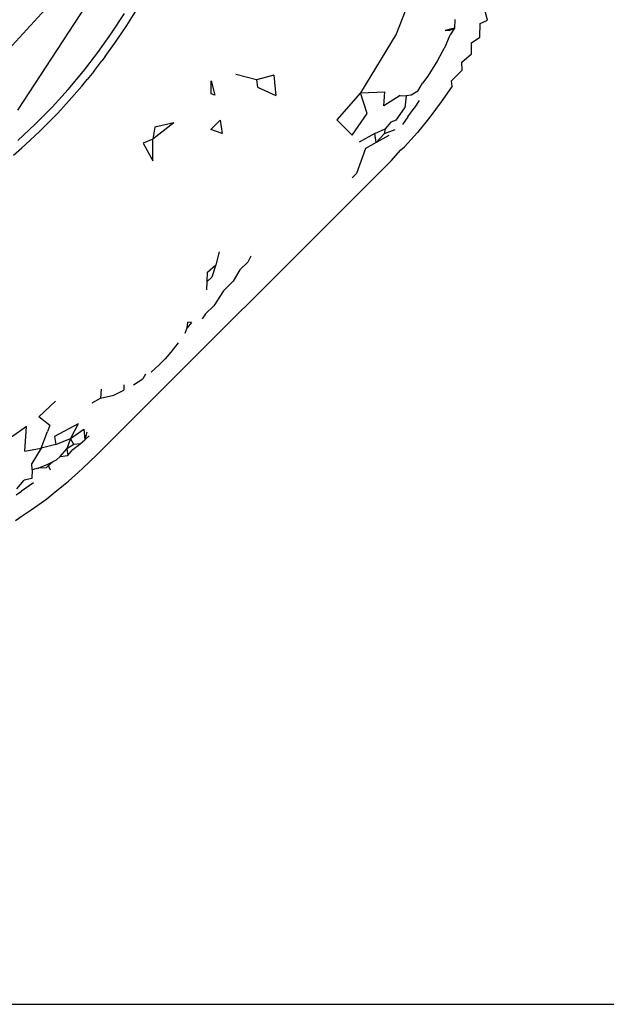
# Model space of a CAD drawing. Extents: x -26 to 48, y -52 to 57.
# Drawn here: x 14 to 15, y -34 to -34 of the extents above; entities that cross this region are included whole.
import ezdxf

# ---------------------------------------------------------------- set-up
doc = ezdxf.new("R2010")
doc.units = 0
doc.header["$MEASUREMENT"] = 0
doc.layers.get('0').update_dxf_attribs({"linetype": 'CONTINUOUS'})

msp = doc.modelspace()

# ---------------------------------------------------------------- linework, layer by layer
for p, q in [((14.31033, -33.67168), (14.40604, -33.56709)), ((14.40604, -33.56709), (14.36373, -33.63197)), ((14.3925, -33.60963), (14.39512, -33.60542)), ((14.46663, -33.60385), (14.46347, -33.61192)), ((14.48753, -33.60819), (14.48684, -33.60586)), ((14.38851, -33.61169), (14.39191, -33.60648)), ((14.4789, -33.60802), (14.47882, -33.61033)), ((14.48556, -33.60908), (14.48753, -33.60819)), ((14.38974, -33.61375), (14.3925, -33.60963)), ((14.47882, -33.61033), (14.47634, -33.61095)), ((14.47634, -33.61095), (14.47757, -33.61087)), ((14.47757, -33.61087), (14.47882, -33.61033)), ((14.47882, -33.61033), (14.47768, -33.61213)), ((14.48551, -33.61267), (14.48556, -33.60908)), ((14.3849, -33.61677), (14.38851, -33.61169)), ((14.38685, -33.61779), (14.38974, -33.61375)), ((14.46347, -33.61192), (14.45409, -33.62737)), ((14.47665, -33.61465), (14.47768, -33.61213)), ((14.48328, -33.61424), (14.48551, -33.61267)), ((14.38109, -33.6217), (14.3849, -33.61677)), ((14.47665, -33.61465), (14.47432, -33.61885)), ((14.48328, -33.61707), (14.48328, -33.61424)), ((14.38382, -33.62175), (14.38592, -33.61895)), ((14.38685, -33.61779), (14.38592, -33.61895)), ((14.47432, -33.61885), (14.47182, -33.62295)), ((14.48075, -33.61927), (14.48328, -33.61707)), ((14.48084, -33.62138), (14.48075, -33.61927)), ((14.37707, -33.62649), (14.38109, -33.6217)), ((14.38382, -33.62175), (14.38209, -33.62385)), ((14.47799, -33.62419), (14.48084, -33.62138)), ((14.38066, -33.62562), (14.38209, -33.62385)), ((14.41471, -33.62764), (14.41473, -33.62421)), ((14.41473, -33.62421), (14.41571, -33.62801)), ((14.42664, -33.62391), (14.42119, -33.62254)), ((14.43122, -33.62268), (14.42664, -33.62391)), ((14.42664, -33.62391), (14.42694, -33.62591)), ((14.43122, -33.62268), (14.43144, -33.62457)), ((14.43144, -33.62457), (14.43162, -33.62638)), ((14.47182, -33.62295), (14.47035, -33.62481)), ((14.47819, -33.62561), (14.47799, -33.62419)), ((14.37284, -33.63114), (14.37707, -33.62649)), ((14.38066, -33.62562), (14.37806, -33.6286)), ((14.42694, -33.62591), (14.43176, -33.6281)), ((14.43162, -33.62638), (14.43176, -33.6281)), ((14.45409, -33.62737), (14.46045, -33.62713)), ((14.46017, -33.63078), (14.46045, -33.62713)), ((14.46917, -33.62693), (14.46741, -33.628)), ((14.46917, -33.62693), (14.47035, -33.62481)), ((14.47819, -33.62561), (14.47534, -33.62975)), ((14.37434, -33.63269), (14.37736, -33.62941)), ((14.37736, -33.62941), (14.37806, -33.6286)), ((14.41571, -33.62801), (14.41471, -33.62764)), ((14.45409, -33.62737), (14.44784, -33.63446)), ((14.4558, -33.63279), (14.45409, -33.62737)), ((14.46446, -33.62807), (14.46017, -33.63078)), ((14.46446, -33.62807), (14.46608, -33.62816)), ((14.46608, -33.62816), (14.46573, -33.63133)), ((14.46741, -33.628), (14.46608, -33.62816)), ((14.4695, -33.62938), (14.4682, -33.63143)), ((14.47534, -33.62975), (14.47229, -33.63381)), ((14.3684, -33.63565), (14.37284, -33.63114)), ((14.46341, -33.63453), (14.46573, -33.63133)), ((14.46656, -33.63368), (14.4682, -33.63143)), ((14.37121, -33.6359), (14.37434, -33.63269)), ((14.41464, -33.63707), (14.41707, -33.63454)), ((14.41707, -33.63454), (14.41764, -33.63812)), ((14.44784, -33.63446), (14.45116, -33.6378)), ((14.45188, -33.63852), (14.4558, -33.63279)), ((14.46341, -33.63453), (14.46205, -33.63513)), ((14.46656, -33.63368), (14.46511, -33.6357)), ((14.47229, -33.63381), (14.46903, -33.63778)), ((14.36381, -33.63997), (14.3684, -33.63565)), ((14.37121, -33.6359), (14.36947, -33.63762)), ((14.40491, -33.63529), (14.39941, -33.63954)), ((14.39988, -33.63642), (14.39941, -33.63954)), ((14.40491, -33.63529), (14.39988, -33.63642)), ((14.41764, -33.63812), (14.41464, -33.63707)), ((14.45786, -33.63808), (14.46059, -33.63682)), ((14.46059, -33.63682), (14.46031, -33.63814)), ((14.46314, -33.63708), (14.46031, -33.63814)), ((14.46205, -33.63513), (14.46059, -33.63682)), ((14.36703, -33.63994), (14.36491, -33.64186)), ((14.36703, -33.63994), (14.36843, -33.63858)), ((14.36843, -33.63858), (14.36947, -33.63762)), ((14.39941, -33.63954), (14.39685, -33.6406)), ((14.39935, -33.64532), (14.39941, -33.63954)), ((14.45116, -33.6378), (14.45188, -33.63852)), ((14.45786, -33.63808), (14.45372, -33.64038)), ((14.45817, -33.64046), (14.45786, -33.63808)), ((14.46031, -33.63814), (14.45817, -33.64046)), ((14.4615, -33.63858), (14.45817, -33.64046)), ((14.46903, -33.63778), (14.46566, -33.64156)), ((14.36273, -33.64381), (14.36491, -33.64186)), ((14.39685, -33.6406), (14.39935, -33.64532)), ((14.45533, -33.64204), (14.45302, -33.64864)), ((14.45817, -33.64046), (14.45533, -33.64204)), ((14.4621, -33.64526), (14.46471, -33.64236)), ((14.46471, -33.64236), (14.46566, -33.64156)), ((14.38451, -33.72286), (14.4621, -33.64526)), ((14.45183, -33.64974), (14.45302, -33.64864)), ((14.41681, -33.66922), (14.41594, -33.6727)), ((14.4252, -33.67043), (14.42438, -33.67198)), ((14.4138, -33.67466), (14.41594, -33.6727)), ((14.41594, -33.6727), (14.41495, -33.67597)), ((14.42438, -33.67198), (14.42229, -33.67398)), ((14.41368, -33.67711), (14.4138, -33.67466)), ((14.41495, -33.67597), (14.41368, -33.67711)), ((14.42229, -33.67398), (14.42057, -33.67702)), ((14.41356, -33.67926), (14.41368, -33.67711)), ((14.42057, -33.67702), (14.41798, -33.67951)), ((14.41798, -33.67951), (14.41542, -33.68349)), ((14.41542, -33.68349), (14.41328, -33.68556)), ((14.41328, -33.68556), (14.41235, -33.68688)), ((14.40786, -33.69067), (14.40842, -33.68925)), ((14.40842, -33.68925), (14.40857, -33.68776)), ((14.40959, -33.68789), (14.40842, -33.68925)), ((14.40959, -33.68789), (14.40857, -33.68776)), ((14.40604, -33.69326), (14.40415, -33.69566)), ((14.40415, -33.69566), (14.40262, -33.69742)), ((14.39896, -33.70097), (14.40106, -33.69907)), ((14.40262, -33.69742), (14.40106, -33.69907)), ((14.39745, -33.70151), (14.39671, -33.70272)), ((14.39176, -33.7043), (14.39178, -33.70573)), ((14.39431, -33.7043), (14.39671, -33.70272)), ((14.38577, -33.70545), (14.38559, -33.70779)), ((14.38559, -33.70779), (14.38911, -33.707)), ((14.38911, -33.707), (14.39178, -33.70573)), ((14.37371, -33.70859), (14.36933, -33.71269)), ((14.3834, -33.70904), (14.38559, -33.70779)), ((14.37229, -33.71503), (14.36933, -33.71269)), ((14.36612, -33.71529), (14.36219, -33.71808)), ((14.36568, -33.72174), (14.36612, -33.71529)), ((14.37229, -33.71503), (14.37164, -33.71656)), ((14.37975, -33.71455), (14.37345, -33.71794)), ((14.37975, -33.71455), (14.37766, -33.71842)), ((14.37001, -33.72101), (14.37164, -33.71656)), ((14.37345, -33.71794), (14.37384, -33.72004)), ((14.37766, -33.71842), (14.38124, -33.71601)), ((14.38124, -33.71601), (14.38145, -33.71882)), ((14.38197, -33.71673), (14.38145, -33.71882)), ((14.38145, -33.71882), (14.38263, -33.71773)), ((14.37384, -33.72004), (14.37001, -33.72101)), ((14.37384, -33.72004), (14.37766, -33.71842)), ((14.37766, -33.71842), (14.37676, -33.72114)), ((14.37855, -33.72), (14.37676, -33.72114)), ((14.37855, -33.72), (14.37766, -33.71842)), ((14.3783, -33.72136), (14.38022, -33.71988)), ((14.38022, -33.71988), (14.37855, -33.72)), ((14.38022, -33.71988), (14.38145, -33.71882)), ((14.36568, -33.72174), (14.37001, -33.72101)), ((14.37001, -33.72101), (14.36754, -33.72506)), ((14.375, -33.72315), (14.37405, -33.72403)), ((14.375, -33.72315), (14.37676, -33.72114)), ((14.375, -33.72315), (14.37701, -33.72296)), ((14.37676, -33.72114), (14.37701, -33.72296)), ((14.37701, -33.72296), (14.3783, -33.72136)), ((14.38096, -33.72626), (14.38451, -33.72286)), ((14.36756, -33.72672), (14.36754, -33.72506)), ((14.3692, -33.72627), (14.3717, -33.72521)), ((14.3713, -33.72615), (14.3731, -33.7245)), ((14.3717, -33.72521), (14.37405, -33.72403)), ((14.37242, -33.72681), (14.3717, -33.72521)), ((14.3731, -33.7245), (14.37405, -33.72403)), ((14.36756, -33.72672), (14.36748, -33.729)), ((14.3692, -33.72627), (14.36756, -33.72672)), ((14.3713, -33.72615), (14.3692, -33.72627)), ((14.37802, -33.72889), (14.37979, -33.72734)), ((14.38096, -33.72626), (14.37979, -33.72734)), ((14.36354, -33.73171), (14.36551, -33.72939)), ((14.36799, -33.73015), (14.36476, -33.73235)), ((14.36748, -33.729), (14.36551, -33.72939)), ((14.37544, -33.73112), (14.37716, -33.72965)), ((14.37716, -33.72965), (14.37802, -33.72889)), ((14.3634, -33.73328), (14.36476, -33.73235)), ((14.37144, -33.7343), (14.37317, -33.73292)), ((14.37317, -33.73292), (14.37544, -33.73112)), ((14.36734, -33.73727), (14.36909, -33.73599)), ((14.36909, -33.73599), (14.37144, -33.7343)), ((14.36493, -33.73886), (14.36734, -33.73727)), ((14.36317, -33.74003), (14.36493, -33.73886)), ((-3.21382, -33.86751), (24.1989, -33.86751))]:
    msp.add_line(p, q)

doc.saveas('drawing.dxf')
